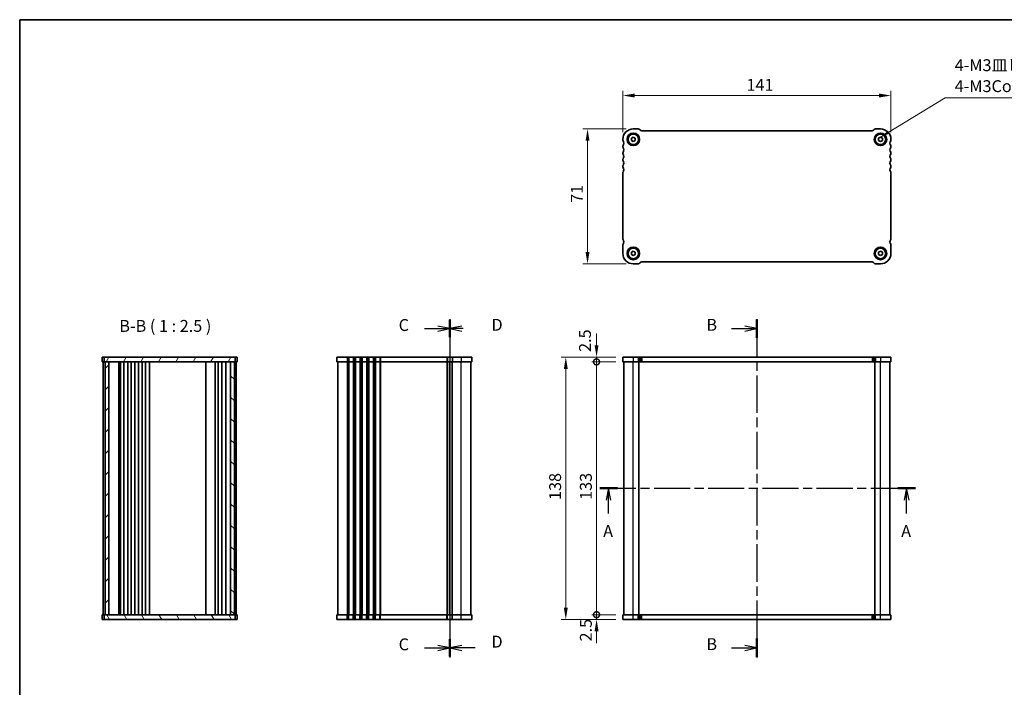
# Model space of a CAD drawing. Units: millimetres. Extents: x 0 to 4146, y 0 to 702.
# Drawn here: x 792 to 1310, y 351 to 702 of the extents above; entities that cross this region are included whole.
import ezdxf

# ---------------------------------------------------------------- set-up
doc = ezdxf.new("R2010")
doc.units = ezdxf.units.MM
doc.header["$LTSCALE"] = 2
doc.linetypes.add('CHAIN', pattern=[0.3543, 0.2362, -0.0295, 0.0591, -0.0295])
doc.layers.get('Defpoints').update_dxf_attribs({"lineweight": 25})
for name, color, linetype, lineweight in [('Border (ISO)', 7, 'Continuous', 35), ('Dimension (ISO)', 7, 'Continuous', 18), ('Dimension (ISO) @ 1', 7, 'Continuous', 18), ('Hatch (ISO)', 1, 'Continuous', 18), ('Section Line (ISO)', 7, 'CHAIN', 25), ('Symbol (ISO)', 7, 'Continuous', 18), ('Visible (ISO)', 7, 'Continuous', 35), ('Visible Narrow (ISO)', 7, 'Continuous', 25)]:
    doc.layers.add(name, color=color, linetype=linetype, lineweight=lineweight)
doc.styles.add('Note Text (TK)', font='txt')
doc.dimstyles.new('Default - Method 1b (TK)', dxfattribs={"dimscale": 2, "dimtxt": 2.5, "dimasz": 2.5, "dimexe": 1, "dimexo": 1.5, "dimgap": 1, "dimtad": 1, "dimtoh": 1, "dimrnd": 1e-08, "dimdsep": 46, "dimtxsty": 'Note Text (TK)', "dimcen": 0.09, "dimdle": 5, "dimclrd": 100, "dimclre": 100, "dimclrt": 7, "dimadec": 1, "dimazin": 1, "dimtfac": 1, "dimtmove": 0, "dimatfit": 3, "dimfxl": 1, "dimtolj": 1, "dimlwd": -1, "dimlwe": -1, "dimarcsym": 0})
doc.dimstyles.new('Default - Method 1b (TK)$7', dxfattribs={"dimscale": 2, "dimtxt": 2.5, "dimasz": 2.5, "dimexe": 1, "dimexo": 1.5, "dimgap": 1, "dimtad": 1, "dimtoh": 1, "dimrnd": 1e-08, "dimdsep": 46, "dimtxsty": 'Note Text (TK)', "dimcen": 0.09, "dimdle": 5, "dimclrd": 100, "dimclre": 100, "dimclrt": 7, "dimadec": 1, "dimazin": 1, "dimtfac": 1, "dimtmove": 0, "dimatfit": 3, "dimfxl": 1, "dimtolj": 1, "dimlwd": -1, "dimlwe": -1, "dimarcsym": 0})

# ---------------------------------------------------------------- blocks, each defined once
blk = doc.blocks.new('図面枠 tk図枠')
at = {"layer": 'Border (ISO)'}
for q in [(14.5, 8), (405.5, 289)]:
    blk.add_line((14.5, 289), q, dxfattribs=at)
blk = doc.blocks.new('2dTransSection0')
at = {"layer": 'Section Line (ISO)', "linetype": 'CHAIN', "ltscale": 16.087391}
blk.add_line((136.55, 190.38), (202.95, 190.38), dxfattribs=at)
at = {"layer": 'Section Line (ISO)', "linetype": 'Continuous', "lineweight": 50}
for p, q in [((136.55, 190.38), (140.25, 190.38)), ((199.25, 190.38), (202.95, 190.38))]:
    blk.add_line(p, q, dxfattribs=at)
at = {"layer": 'Section Line (ISO)', "linetype": 'Continuous'}
for p, q in [((138.4, 190.38), (137.9, 187.88)), ((138.4, 187.88), (138.4, 190.38)), ((138.9, 187.88), (138.4, 190.38)), ((201.1, 190.38), (200.6, 187.88)), ((201.1, 187.88), (201.1, 190.38)), ((201.6, 187.88), (201.1, 190.38)), ((138.4, 185.05), (138.4, 187.88)), ((201.1, 185.05), (201.1, 187.88))]:
    blk.add_line(p, q, dxfattribs=at)
at = {"layer": 'Section Line (ISO)', "char_height": 2.5, "attachment_point": 7, "style": 'Note Text (TK)'}
for insert in [(137.26, 179.35), (199.96, 179.35)]:
    blk.add_mtext('A', dxfattribs=dict(at, insert=insert))
blk = doc.blocks.new('2dTransSection1')
at = {"layer": 'Section Line (ISO)', "linetype": 'CHAIN', "ltscale": 16.712948}
blk.add_line((169.59, 217.98), (169.59, 146.78), dxfattribs=at)
at = {"layer": 'Section Line (ISO)', "linetype": 'Continuous', "lineweight": 50}
for p, q in [((169.59, 217.94), (169.59, 214.02)), ((169.59, 150.74), (169.59, 146.82))]:
    blk.add_line(p, q, dxfattribs=at)
at = {"layer": 'Section Line (ISO)', "linetype": 'Continuous'}
for p, q in [((164.22, 215.98), (167.09, 215.98)), ((169.59, 215.98), (167.09, 216.48)), ((167.09, 215.98), (169.59, 215.98)), ((167.09, 215.48), (169.59, 215.98)), ((169.59, 148.78), (167.09, 149.28)), ((164.22, 148.78), (167.09, 148.78)), ((167.09, 148.78), (169.59, 148.78)), ((167.09, 148.28), (169.59, 148.78))]:
    blk.add_line(p, q, dxfattribs=at)
at = {"layer": 'Section Line (ISO)', "char_height": 2.5, "attachment_point": 7, "style": 'Note Text (TK)'}
for insert in [(158.98, 214.76), (158.98, 147.56)]:
    blk.add_mtext('B', dxfattribs=dict(at, insert=insert))
blk = doc.blocks.new('*D31')
at = {"layer": 'Defpoints', "color": 0}
for p in [(1109.23, 662.59), (1109.23, 639.54), (1250.23, 639.54)]:
    blk.add_point(p, dxfattribs=at)
at = {"layer": 'Dimension (ISO)', "color": 100}
for p, q in [((1109.23, 643.29), (1109.23, 665.09)), ((1250.23, 643.29), (1250.23, 665.09)), ((1243.98, 662.59), (1115.48, 662.59))]:
    blk.add_line(p, q, dxfattribs=at)
for points in [[(1115.48, 663.63), (1115.48, 661.55), (1109.23, 662.59)], [(1243.98, 663.63), (1243.98, 661.55), (1250.23, 662.59)]]:
    blk.add_solid(points, dxfattribs=at)
at = {"layer": 'Dimension (ISO)', "color": 7, "insert": (1174.24, 668.22), "char_height": 6.25, "attachment_point": 4, "style": 'Note Text (TK)'}
blk.add_mtext('\\A1;141', dxfattribs=at)
blk = doc.blocks.new('*D32')
at = {"layer": 'Defpoints', "color": 0}
for p in [(1114.73, 645.04), (1090.67, 574.04), (1114.73, 574.04)]:
    blk.add_point(p, dxfattribs=at)
at = {"layer": 'Dimension (ISO)', "color": 100}
for p, q in [((1110.98, 645.04), (1088.17, 645.04)), ((1090.67, 638.79), (1090.67, 580.29)), ((1110.98, 574.04), (1088.17, 574.04))]:
    blk.add_line(p, q, dxfattribs=at)
for points in [[(1089.63, 638.79), (1091.71, 638.79), (1090.67, 645.04)], [(1089.63, 580.29), (1091.71, 580.29), (1090.67, 574.04)]]:
    blk.add_solid(points, dxfattribs=at)
at = {"layer": 'Dimension (ISO)', "color": 7, "insert": (1085.04, 606.14), "char_height": 6.25, "attachment_point": 4, "rotation": 90, "style": 'Note Text (TK)'}
blk.add_mtext('\\A1;71', dxfattribs=at)
blk = doc.blocks.new('_DotSmall')
at = {"color": 0, "linetype": 'ByBlock', "const_width": 0.5}
blk.add_lwpolyline([(-0.0625, 0, 1), (0.0625, 0, 1)], format="xyb", close=True, dxfattribs=at)
blk = doc.blocks.new('*D33')
at = {"layer": 'Defpoints', "color": 0}
for p in [(1095.41, 522.46), (1109.23, 522.46), (1109.23, 389.46)]:
    blk.add_point(p, dxfattribs=at)
at = {"layer": 'Dimension (ISO)', "color": 100}
for p, q in [((1105.48, 522.46), (1092.91, 522.46)), ((1095.41, 389.46), (1095.41, 522.46)), ((1105.48, 389.46), (1092.91, 389.46))]:
    blk.add_line(p, q, dxfattribs=at)
at = {"layer": 'Dimension (ISO)', "color": 100, "xscale": 6.25, "yscale": 6.25, "zscale": 6.25}
for p, rotation in [((1095.41, 522.46), 90), ((1095.41, 389.46), 270)]:
    blk.add_blockref('_DotSmall', p, dxfattribs=dict(at, rotation=rotation))
at = {"layer": 'Dimension (ISO)', "color": 7, "insert": (1089.79, 449.88), "char_height": 6.25, "attachment_point": 4, "rotation": 90, "style": 'Note Text (TK)'}
blk.add_mtext('\\A1;133', dxfattribs=at)
blk = doc.blocks.new('*D34')
at = {"layer": 'Defpoints', "color": 0}
for p in [(1095.41, 524.96), (1109.23, 524.96), (1109.23, 522.46)]:
    blk.add_point(p, dxfattribs=at)
at = {"layer": 'Dimension (ISO)', "color": 100}
for p, q in [((1095.41, 531.21), (1095.41, 537.46)), ((1105.48, 524.96), (1092.91, 524.96)), ((1095.41, 522.46), (1095.41, 524.96)), ((1105.48, 522.46), (1092.91, 522.46)), ((1095.41, 522.46), (1095.41, 516.21))]:
    blk.add_line(p, q, dxfattribs=at)
blk.add_solid([(1094.37, 531.21), (1096.45, 531.21), (1095.41, 524.96)], dxfattribs=at)
at = {"layer": 'Dimension (ISO)', "color": 100, "xscale": 6.25, "yscale": 6.25, "zscale": 6.25, "rotation": 90}
blk.add_blockref('_DotSmall', (1095.41, 522.46), dxfattribs=at)
at = {"layer": 'Dimension (ISO)', "color": 7, "insert": (1089.33, 527.72), "char_height": 6.25, "attachment_point": 4, "rotation": 90, "style": 'Note Text (TK)'}
blk.add_mtext('\\A1;2.5', dxfattribs=at)
blk = doc.blocks.new('*D35')
at = {"layer": 'Defpoints', "color": 0}
for p in [(1095.41, 389.46), (1109.23, 389.46), (1109.23, 386.96)]:
    blk.add_point(p, dxfattribs=at)
at = {"layer": 'Dimension (ISO)', "color": 100}
for p, q in [((1095.41, 389.46), (1095.41, 395.71)), ((1105.48, 389.46), (1092.91, 389.46)), ((1095.41, 386.96), (1095.41, 389.46)), ((1105.48, 386.96), (1092.91, 386.96)), ((1095.41, 380.71), (1095.41, 374.46))]:
    blk.add_line(p, q, dxfattribs=at)
blk.add_solid([(1094.37, 380.71), (1096.45, 380.71), (1095.41, 386.96)], dxfattribs=at)
at = {"layer": 'Dimension (ISO)', "color": 100, "xscale": 6.25, "yscale": 6.25, "zscale": 6.25, "rotation": 270}
blk.add_blockref('_DotSmall', (1095.41, 389.46), dxfattribs=at)
at = {"layer": 'Dimension (ISO)', "color": 7, "insert": (1089.78, 375.38), "char_height": 6.25, "attachment_point": 4, "rotation": 90, "style": 'Note Text (TK)'}
blk.add_mtext('\\A1;2.5', dxfattribs=at)
blk = doc.blocks.new('*D36')
at = {"layer": 'Defpoints', "color": 0}
for p in [(1079.24, 524.96), (1109.23, 524.96), (1109.23, 386.96)]:
    blk.add_point(p, dxfattribs=at)
at = {"layer": 'Dimension (ISO)', "color": 100}
for p, q in [((1105.48, 524.96), (1076.74, 524.96)), ((1079.24, 393.21), (1079.24, 518.71)), ((1105.48, 386.96), (1076.74, 386.96))]:
    blk.add_line(p, q, dxfattribs=at)
for points in [[(1078.2, 518.71), (1080.28, 518.71), (1079.24, 524.96)], [(1078.2, 393.21), (1080.28, 393.21), (1079.24, 386.96)]]:
    blk.add_solid(points, dxfattribs=at)
at = {"layer": 'Dimension (ISO)', "color": 7, "insert": (1073.61, 449.83), "char_height": 6.25, "attachment_point": 4, "rotation": 90, "style": 'Note Text (TK)'}
blk.add_mtext('\\A1;138', dxfattribs=at)
blk = doc.blocks.new('2dTransSection2')
at = {"layer": 'Section Line (ISO)', "linetype": 'Continuous', "lineweight": 50}
for p, q in [((104.99, 217.8), (104.99, 214.17)), ((104.99, 150.6), (104.99, 146.97))]:
    blk.add_line(p, q, dxfattribs=at)
at = {"layer": 'Section Line (ISO)', "linetype": 'Continuous'}
for p, q in [((99.67, 215.98), (102.49, 215.98)), ((104.99, 215.98), (102.49, 216.48)), ((102.49, 215.98), (104.99, 215.98)), ((102.49, 215.48), (104.99, 215.98)), ((104.99, 148.78), (102.49, 149.28)), ((99.67, 148.78), (102.49, 148.78)), ((102.49, 148.78), (104.99, 148.78)), ((102.49, 148.28), (104.99, 148.78))]:
    blk.add_line(p, q, dxfattribs=at)
at = {"layer": 'Section Line (ISO)', "linetype": 'CHAIN', "ltscale": 15.895811}
blk.add_line((104.99, 214.71), (104.99, 150.02), dxfattribs=at)
at = {"layer": 'Section Line (ISO)', "char_height": 2.5, "attachment_point": 7, "style": 'Note Text (TK)'}
for insert in [(94.23, 214.71), (94.23, 147.51)]:
    blk.add_mtext('C', dxfattribs=dict(at, insert=insert))
blk = doc.blocks.new('2dTransSection3')
at = {"layer": 'Section Line (ISO)', "linetype": 'CHAIN', "ltscale": 15.788836}
blk.add_line((104.99, 217.98), (104.99, 146.78), dxfattribs=at)
at = {"layer": 'Section Line (ISO)', "linetype": 'Continuous', "lineweight": 50}
for p, q in [((104.99, 217.78), (104.99, 214.19)), ((104.99, 150.58), (104.99, 146.99))]:
    blk.add_line(p, q, dxfattribs=at)
at = {"layer": 'Section Line (ISO)', "linetype": 'Continuous'}
for p, q in [((107.49, 216.48), (104.99, 215.98)), ((107.49, 215.98), (104.99, 215.98)), ((104.99, 215.98), (107.49, 215.48)), ((107.8, 215.98), (104.99, 215.98)), ((107.49, 149.28), (104.99, 148.78)), ((107.49, 148.78), (104.99, 148.78)), ((104.99, 148.78), (107.49, 148.28)), ((110.3, 148.78), (107.49, 148.78))]:
    blk.add_line(p, q, dxfattribs=at)
at = {"layer": 'Section Line (ISO)', "char_height": 2.5, "attachment_point": 7, "style": 'Note Text (TK)'}
for insert in [(113.76, 214.76), (113.76, 148.08)]:
    blk.add_mtext('D', dxfattribs=dict(at, insert=insert))

msp = doc.modelspace()

# ---------------------------------------------------------------- hatches: boundary and pattern name
at = {"layer": 'Hatch (ISO)'}
h = msp.add_hatch(dxfattribs=at)
h.set_pattern_fill('ANSI31', color=256, scale=63.5, angle=14.999978, style=0)
h.set_pattern_definition([(60, (755.75, -3e-14), (-6.87408, 3.96875), [])])
h.paths.add_polyline_path([(836.4099, 524.9596), (836.4099, 522.4596), (836.9099, 522.4596), (838.9099, 522.4596), (902.9099, 522.4596), (904.9099, 522.4596), (905.4099, 522.4596), (905.4099, 524.9596)])
h = msp.add_hatch(dxfattribs=at)
h.set_pattern_fill('ANSI31', color=256, scale=63.5, style=0)
h.set_pattern_definition([(45, (755.75, -3e-14), (-5.61266, 5.61266), [])])
h.paths.add_polyline_path([(838.9099, 522.4596), (836.9099, 522.4596), (836.9099, 389.4596), (838.9099, 389.4596)])
h = msp.add_hatch(dxfattribs=at)
h.set_pattern_fill('ANSI31', color=256, scale=63.5, angle=90.00021, style=0)
h.set_pattern_definition([(135.0002, (755.75, -3e-14), (-5.61264, -5.61268), [])])
h.paths.add_polyline_path([(902.9099, 389.4596), (904.9099, 389.4596), (904.9099, 522.4596), (902.9099, 522.4596)])
h = msp.add_hatch(dxfattribs=at)
h.set_pattern_fill('ANSI31', color=256, scale=63.5, angle=75.000175, style=0)
h.set_pattern_definition([(120.0002, (755.75, -40), (-6.87406, -3.96877), [])])
h.paths.add_polyline_path([(836.4099, 389.4596), (836.4099, 386.9596), (905.4099, 386.9596), (905.4099, 389.4596), (904.9099, 389.4596), (902.9099, 389.4596), (838.9099, 389.4596), (836.9099, 389.4596)])

# ---------------------------------------------------------------- linework, layer by layer
at = {"layer": 'Visible (ISO)'}
for p, q in [((1114.7305, 645.0363), (1117.3163, 645.0363)), ((1118.0234, 644.7434), (1118.4376, 644.3292)), ((1119.1447, 644.0363), (1240.3163, 644.0363)), ((1241.0234, 644.3292), (1241.4376, 644.7434)), ((1242.1447, 645.0363), (1244.7305, 645.0363)), ((1109.2305, 639.0363), (1109.2305, 639.5363)), ((1113.7305, 640.1136), (1114.7305, 640.691)), ((1113.7305, 638.9589), (1113.7305, 640.1136)), ((1114.7305, 638.3816), (1113.7305, 638.9589)), ((1114.7305, 640.691), (1115.7305, 640.1136)), ((1115.7305, 638.9589), (1114.7305, 638.3816)), ((1115.7305, 640.1136), (1115.7305, 638.9589)), ((1243.7305, 640.1136), (1244.7305, 640.691)), ((1243.7305, 638.9589), (1243.7305, 640.1136)), ((1244.7305, 638.3816), (1243.7305, 638.9589)), ((1244.7305, 640.691), (1245.7305, 640.1136)), ((1245.7305, 638.9589), (1244.7305, 638.3816)), ((1245.7305, 640.1136), (1245.7305, 638.9589)), ((1250.2305, 639.5363), (1250.2305, 639.0363)), ((1109.2305, 635.5363), (1109.2305, 636.0363)), ((1109.2305, 632.0363), (1109.2305, 632.5363)), ((1250.2305, 636.0363), (1250.2305, 635.5363)), ((1250.2305, 632.5363), (1250.2305, 632.0363)), ((1109.2305, 628.5363), (1109.2305, 629.0363)), ((1250.2305, 629.0363), (1250.2305, 628.5363)), ((1109.2305, 625.0363), (1109.2305, 625.5363)), ((1109.2305, 587.0863), (1109.2305, 622.0363)), ((1250.2305, 625.5363), (1250.2305, 625.0363)), ((1250.2305, 622.0363), (1250.2305, 587.0863)), ((1109.2305, 579.5363), (1109.2305, 584.0863)), ((1113.7305, 580.1136), (1114.7305, 580.691)), ((1113.7305, 578.9589), (1113.7305, 580.1136)), ((1114.7305, 580.691), (1115.7305, 580.1136)), ((1115.7305, 580.1136), (1115.7305, 578.9589)), ((1243.7305, 580.1136), (1244.7305, 580.691)), ((1243.7305, 578.9589), (1243.7305, 580.1136)), ((1244.7305, 580.691), (1245.7305, 580.1136)), ((1245.7305, 580.1136), (1245.7305, 578.9589)), ((1250.2305, 584.0863), (1250.2305, 579.5363)), ((1114.7305, 578.3816), (1113.7305, 578.9589)), ((1115.7305, 578.9589), (1114.7305, 578.3816)), ((1240.3163, 575.0363), (1119.1447, 575.0363)), ((1244.7305, 578.3816), (1243.7305, 578.9589)), ((1245.7305, 578.9589), (1244.7305, 578.3816)), ((1117.3163, 574.0363), (1114.7305, 574.0363)), ((1118.4376, 574.7434), (1118.0234, 574.3292)), ((1241.4376, 574.3292), (1241.0234, 574.7434)), ((1244.7305, 574.0363), (1242.1447, 574.0363)), ((835.4099, 524.9596), (906.4099, 524.9596)), ((835.4099, 524.9596), (835.4099, 522.4596)), ((836.4099, 524.9596), (836.4099, 522.4596)), ((905.4099, 522.4596), (905.4099, 524.9596)), ((906.4099, 524.9596), (906.4099, 522.4596)), ((958.7691, 524.9596), (958.7691, 522.4596)), ((958.7691, 524.9596), (1029.7691, 524.9596)), ((1029.7691, 524.9596), (1029.7691, 522.4596)), ((1109.2305, 524.9596), (1109.2305, 522.4596)), ((1109.2305, 524.9596), (1250.2305, 524.9596)), ((1250.2305, 524.9596), (1250.2305, 522.4596)), ((835.4099, 522.4596), (906.4099, 522.4596)), ((835.9099, 522.4596), (835.9099, 389.4596)), ((836.9099, 522.4596), (836.9099, 389.4596)), ((838.9099, 389.4596), (838.9099, 522.4596)), ((844.2099, 389.4596), (844.2099, 522.4596)), ((845.0099, 522.4596), (845.0099, 389.4596)), ((846.8099, 522.4596), (846.8099, 389.4596)), ((848.8099, 522.4596), (848.8099, 389.4596)), ((850.6099, 522.4596), (850.6099, 389.4596)), ((852.6099, 522.4596), (852.6099, 389.4596)), ((854.4099, 522.4596), (854.4099, 389.4596)), ((856.4099, 522.4596), (856.4099, 389.4596)), ((858.2099, 522.4596), (858.2099, 389.4596)), ((860.2131, 522.4596), (860.2131, 389.4596)), ((889.8599, 522.4596), (889.8599, 389.4596)), ((894.8599, 522.4596), (894.8599, 389.4596)), ((894.8599, 389.4596), (894.8599, 522.4596)), ((896.4599, 389.4596), (896.4599, 522.4596)), ((898.2599, 389.4596), (898.2599, 522.4596)), ((900.4079, 389.4596), (900.4079, 522.4596)), ((902.9099, 522.4596), (902.9099, 389.4596)), ((904.9099, 389.4596), (904.9099, 522.4596)), ((905.9099, 389.4596), (905.9099, 522.4596)), ((958.7691, 522.4596), (1029.7691, 522.4596)), ((959.2691, 522.4596), (959.2691, 389.4596)), ((1018.2191, 522.4596), (1018.2191, 389.4596)), ((1018.2191, 389.4596), (1018.2191, 522.4596)), ((1029.2691, 389.4596), (1029.2691, 522.4596)), ((1109.2305, 522.4596), (1250.2305, 522.4596)), ((1109.7305, 389.4596), (1109.7305, 522.4596)), ((1117.7305, 389.4596), (1117.7305, 522.4596)), ((1241.7305, 389.4596), (1241.7305, 522.4596)), ((1249.7305, 389.4596), (1249.7305, 522.4596)), ((835.4099, 386.9596), (835.4099, 389.4596)), ((906.4099, 389.4596), (835.4099, 389.4596)), ((836.4099, 389.4596), (836.4099, 386.9596)), ((905.4099, 386.9596), (905.4099, 389.4596)), ((906.4099, 386.9596), (906.4099, 389.4596)), ((1029.7691, 389.4596), (958.7691, 389.4596)), ((958.7691, 386.9596), (958.7691, 389.4596)), ((1029.7691, 386.9596), (1029.7691, 389.4596)), ((1250.2305, 389.4596), (1109.2305, 389.4596)), ((1109.2305, 386.9596), (1109.2305, 389.4596)), ((1250.2305, 386.9596), (1250.2305, 389.4596)), ((906.4099, 386.9596), (835.4099, 386.9596)), ((1029.7691, 386.9596), (958.7691, 386.9596)), ((1250.2305, 386.9596), (1109.2305, 386.9596))]:
    msp.add_line(p, q, dxfattribs=at)
for centre, radius in [((1114.7305, 639.5363), 3.3), ((1114.7305, 639.5363), 2.77), ((1244.7305, 639.5363), 3.3), ((1244.7305, 639.5363), 2.77), ((1114.7305, 579.5363), 3.3), ((1114.7305, 579.5363), 2.77), ((1244.7305, 579.5363), 3.3), ((1244.7305, 579.5363), 2.77)]:
    msp.add_circle(centre, radius, dxfattribs=at)
for centre, radius, start, end in [((1114.7305, 639.5363), 5.5, 90, 180), ((1117.3163, 644.0363), 1, 45, 90), ((1119.1447, 645.0363), 1, 225, 270), ((1240.3163, 645.0363), 1, 270, 315), ((1242.1447, 644.0363), 1, 90, 135), ((1244.7305, 639.5363), 5.5, 0, 90), ((1109.7305, 639.0363), 0.5, 180, 216.869898), ((1107.7305, 637.5363), 2, 323.130102, 36.869898), ((1251.7305, 637.5363), 2, 143.130102, 216.869898), ((1249.7305, 639.0363), 0.5, 323.130102, 0), ((1109.7305, 636.0363), 0.5, 143.130102, 180), ((1109.7305, 635.5363), 0.5, 180, 216.869898), ((1109.7305, 632.5363), 0.5, 143.130102, 180), ((1109.7305, 632.0363), 0.5, 180, 216.869898), ((1107.7305, 634.0363), 2, 323.130102, 36.869898), ((1251.7305, 634.0363), 2, 143.130102, 216.869898), ((1249.7305, 636.0363), 0.5, 0, 36.869898), ((1249.7305, 635.5363), 0.5, 323.130102, 0), ((1249.7305, 632.5363), 0.5, 0, 36.869898), ((1249.7305, 632.0363), 0.5, 323.130102, 0), ((1109.7305, 629.0363), 0.5, 143.130102, 180), ((1109.7305, 628.5363), 0.5, 180, 216.869898), ((1107.7305, 630.5363), 2, 323.130102, 36.869898), ((1107.7305, 627.0363), 2, 323.130102, 36.869898), ((1251.7305, 630.5363), 2, 143.130102, 216.869898), ((1251.7305, 627.0363), 2, 143.130102, 216.869898), ((1249.7305, 629.0363), 0.5, 0, 36.869898), ((1249.7305, 628.5363), 0.5, 323.130102, 0), ((1109.7305, 625.5363), 0.5, 143.130102, 180), ((1109.7305, 625.0363), 0.5, 180, 216.869898), ((1109.7305, 622.0363), 0.5, 143.130102, 180), ((1107.7305, 623.5363), 2, 323.130102, 36.869898), ((1251.7305, 623.5363), 2, 143.130102, 216.869898), ((1249.7305, 625.5363), 0.5, 0, 36.869898), ((1249.7305, 625.0363), 0.5, 323.130102, 0), ((1249.7305, 622.0363), 0.5, 0, 36.869898), ((1109.7305, 587.0863), 0.5, 180, 216.869898), ((1107.7305, 585.5863), 2, 323.130102, 36.869898), ((1251.7305, 585.5863), 2, 143.130102, 216.869898), ((1249.7305, 587.0863), 0.5, 323.130102, 0), ((1109.7305, 584.0863), 0.5, 143.130102, 180), ((1249.7305, 584.0863), 0.5, 0, 36.869898), ((1114.7305, 579.5363), 5.5, 180, 270), ((1119.1447, 574.0363), 1, 90, 135), ((1240.3163, 574.0363), 1, 45, 90), ((1244.7305, 579.5363), 5.5, 270, 0), ((1117.3163, 575.0363), 1, 270, 315), ((1242.1447, 575.0363), 1, 225, 270)]:
    msp.add_arc(centre, radius, start, end, dxfattribs=at)
at = {"layer": 'Visible Narrow (ISO)'}
for p, q in [((964.2691, 524.9596), (964.2691, 522.4596)), ((964.7691, 524.9596), (964.7691, 522.4596)), ((965.0691, 524.9596), (965.0691, 522.4596)), ((967.4691, 524.9596), (967.4691, 522.4596)), ((967.7691, 524.9596), (967.7691, 522.4596)), ((968.2691, 524.9596), (968.2691, 522.4596)), ((968.5691, 524.9596), (968.5691, 522.4596)), ((970.9691, 524.9596), (970.9691, 522.4596)), ((971.2691, 524.9596), (971.2691, 522.4596)), ((971.7691, 524.9596), (971.7691, 522.4596)), ((972.0691, 524.9596), (972.0691, 522.4596)), ((974.4691, 524.9596), (974.4691, 522.4596)), ((974.7691, 524.9596), (974.7691, 522.4596)), ((975.2691, 524.9596), (975.2691, 522.4596)), ((975.5691, 524.9596), (975.5691, 522.4596)), ((977.9691, 524.9596), (977.9691, 522.4596)), ((978.2691, 524.9596), (978.2691, 522.4596)), ((978.7691, 524.9596), (978.7691, 522.4596)), ((979.0691, 524.9596), (979.0691, 522.4596)), ((981.4691, 524.9596), (981.4691, 522.4596)), ((981.7691, 524.9596), (981.7691, 522.4596)), ((1016.7191, 524.9596), (1016.7191, 522.4596)), ((1017.0191, 524.9596), (1017.0191, 522.4596)), ((1019.4191, 524.9596), (1019.4191, 522.4596)), ((1019.7191, 524.9596), (1019.7191, 522.4596)), ((1024.2691, 524.9596), (1024.2691, 522.4596)), ((1114.7305, 524.9596), (1114.7305, 522.4596)), ((1117.3163, 524.9596), (1117.3163, 522.4596)), ((1118.0234, 524.9596), (1118.0234, 522.4596)), ((1118.4376, 524.9596), (1118.4376, 522.4596)), ((1119.1447, 524.9596), (1119.1447, 522.4596)), ((1240.3163, 524.9596), (1240.3163, 522.4596)), ((1241.0234, 524.9596), (1241.0234, 522.4596)), ((1241.4376, 524.9596), (1241.4376, 522.4596)), ((1242.1447, 524.9596), (1242.1447, 522.4596)), ((1244.7305, 524.9596), (1244.7305, 522.4596)), ((964.2691, 522.4596), (964.2691, 389.4596)), ((964.7691, 522.4596), (964.7691, 389.4596)), ((965.0691, 522.4596), (965.0691, 389.4596)), ((967.4691, 522.4596), (967.4691, 389.4596)), ((967.7691, 522.4596), (967.7691, 389.4596)), ((968.2691, 522.4596), (968.2691, 389.4596)), ((968.5691, 522.4596), (968.5691, 389.4596)), ((970.9691, 522.4596), (970.9691, 389.4596)), ((971.2691, 522.4596), (971.2691, 389.4596)), ((971.7691, 522.4596), (971.7691, 389.4596)), ((972.0691, 522.4596), (972.0691, 389.4596)), ((974.4691, 522.4596), (974.4691, 389.4596)), ((974.7691, 522.4596), (974.7691, 389.4596)), ((975.2691, 522.4596), (975.2691, 389.4596)), ((975.5691, 522.4596), (975.5691, 389.4596)), ((977.9691, 522.4596), (977.9691, 389.4596)), ((978.2691, 522.4596), (978.2691, 389.4596)), ((978.7691, 522.4596), (978.7691, 389.4596)), ((979.0691, 522.4596), (979.0691, 389.4596)), ((981.4691, 522.4596), (981.4691, 389.4596)), ((981.7691, 522.4596), (981.7691, 389.4596)), ((1016.7191, 522.4596), (1016.7191, 389.4596)), ((1017.0191, 522.4596), (1017.0191, 389.4596)), ((1019.4191, 389.4596), (1019.4191, 522.4596)), ((1019.7191, 389.4596), (1019.7191, 522.4596)), ((1024.2691, 389.4596), (1024.2691, 522.4596)), ((1114.7305, 389.4596), (1114.7305, 522.4596)), ((1244.7305, 389.4596), (1244.7305, 522.4596)), ((964.2691, 386.9596), (964.2691, 389.4596)), ((964.7691, 386.9596), (964.7691, 389.4596)), ((965.0691, 386.9596), (965.0691, 389.4596)), ((967.4691, 386.9596), (967.4691, 389.4596)), ((967.7691, 386.9596), (967.7691, 389.4596)), ((968.2691, 386.9596), (968.2691, 389.4596)), ((968.5691, 386.9596), (968.5691, 389.4596)), ((970.9691, 386.9596), (970.9691, 389.4596)), ((971.2691, 386.9596), (971.2691, 389.4596)), ((971.7691, 386.9596), (971.7691, 389.4596)), ((972.0691, 386.9596), (972.0691, 389.4596)), ((974.4691, 386.9596), (974.4691, 389.4596)), ((974.7691, 386.9596), (974.7691, 389.4596)), ((975.2691, 386.9596), (975.2691, 389.4596)), ((975.5691, 386.9596), (975.5691, 389.4596)), ((977.9691, 386.9596), (977.9691, 389.4596)), ((978.2691, 386.9596), (978.2691, 389.4596)), ((978.7691, 386.9596), (978.7691, 389.4596)), ((979.0691, 386.9596), (979.0691, 389.4596)), ((981.4691, 386.9596), (981.4691, 389.4596)), ((981.7691, 386.9596), (981.7691, 389.4596)), ((1016.7191, 386.9596), (1016.7191, 389.4596)), ((1017.0191, 386.9596), (1017.0191, 389.4596)), ((1019.4191, 386.9596), (1019.4191, 389.4596)), ((1019.7191, 386.9596), (1019.7191, 389.4596)), ((1024.2691, 386.9596), (1024.2691, 389.4596)), ((1114.7305, 386.9596), (1114.7305, 389.4596)), ((1117.3163, 386.9596), (1117.3163, 389.4596)), ((1118.0234, 386.9596), (1118.0234, 389.4596)), ((1118.4376, 386.9596), (1118.4376, 389.4596)), ((1119.1447, 386.9596), (1119.1447, 389.4596)), ((1240.3163, 386.9596), (1240.3163, 389.4596)), ((1241.0234, 386.9596), (1241.0234, 389.4596)), ((1241.4376, 386.9596), (1241.4376, 389.4596)), ((1242.1447, 386.9596), (1242.1447, 389.4596)), ((1244.7305, 386.9596), (1244.7305, 389.4596))]:
    msp.add_line(p, q, dxfattribs=at)

# ---------------------------------------------------------------- block references
at = {"xscale": 2.5, "yscale": 2.5, "zscale": 2.5}
msp.add_blockref('図面枠 tk図枠', (755.75, -20), dxfattribs=at)
at = {"layer": 'Section Line (ISO)', "xscale": 2.5, "yscale": 2.5, "zscale": 2.5}
for name, p in [('2dTransSection2', (755.75, 0)), ('2dTransSection3', (755.75, 0)), ('2dTransSection1', (755.75, 0)), ('2dTransSection0', (755.75, -20))]:
    msp.add_blockref(name, p, dxfattribs=at)

# ---------------------------------------------------------------- texts
at = {"layer": 'Symbol (ISO)', "color": 7, "insert": (1283.8007, 662.4602), "char_height": 6.25, "width": 70.504385, "attachment_point": 7, "line_spacing_factor": 1.058182, "style": 'Note Text (TK)'}
msp.add_mtext('{4-M3皿ビス\\P4-M3Countersunk}', dxfattribs=at)
at = {"layer": 'Symbol (ISO)', "color": 7, "insert": (844.397, 536.3128), "char_height": 6.25, "attachment_point": 7, "style": 'Note Text (TK)'}
msp.add_mtext('B-B ( 1 : 2.5 )', dxfattribs=at)

# ---------------------------------------------------------------- dimensions: what is measured, and where the dimension line sits
at = {"layer": 'Dimension (ISO) @ 1', "color": 100}
for base, p1, p2, angle, override, picture, middle in [((1109.2305, 662.592), (1250.2305, 639.5363), (1109.2305, 639.5363), 180, {"dimscale": 1, "dimtxt": 6.25, "dimasz": 6.25, "dimexe": 2.5, "dimexo": 3.75, "dimgap": 2.5, "dimtoh": 0, "dimdec": 2, "dimcen": 0.225, "dimtp": 0, "dimtm": 0, "dimtdec": 2, "dimtix": 0, "dimtofl": 0, "dimtmove": 0, "dimatfit": 1}, '*D31', (1179.7305, 662.592)), ((1090.6689, 574.0363), (1114.7305, 645.0363), (1114.7305, 574.0363), 90, {"dimscale": 1, "dimtxt": 6.25, "dimasz": 6.25, "dimexe": 2.5, "dimexo": 3.75, "dimgap": 2.5, "dimtoh": 0, "dimdec": 2, "dimcen": 0.225, "dimtp": 0, "dimtm": 0, "dimtdec": 2, "dimtix": 0, "dimtofl": 0, "dimtmove": 0, "dimatfit": 1}, '*D32', (1090.6689, 609.5363)), ((1095.413, 524.9596), (1109.2305, 522.4596), (1109.2305, 524.9596), 90, {"dimscale": 1, "dimtxt": 6.25, "dimasz": 6.25, "dimexe": 2.5, "dimexo": 3.75, "dimgap": 2.5, "dimtoh": 0, "dimblk1": 'DotSmall', "dimsah": 1, "dimcen": 0.225, "dimdle": 0, "dimtix": 0, "dimtofl": 1, "dimtmove": 1, "dimatfit": 1}, '*D34', (1094.9517, 532.7274)), ((1079.2389, 524.9596), (1109.2305, 386.9596), (1109.2305, 524.9596), 90, {"dimscale": 1, "dimtxt": 6.25, "dimasz": 6.25, "dimexe": 2.5, "dimexo": 3.75, "dimgap": 2.5, "dimtoh": 0, "dimdec": 2, "dimcen": 0.225, "dimtp": 0, "dimtm": 0, "dimtdec": 2, "dimtix": 0, "dimtofl": 0, "dimtmove": 0, "dimatfit": 1}, '*D36', (1079.2389, 455.9596)), ((1095.413, 522.4596), (1109.2305, 389.4596), (1109.2305, 522.4596), 90, {"dimscale": 1, "dimtxt": 6.25, "dimasz": 6.25, "dimexe": 2.5, "dimexo": 3.75, "dimgap": 2.5, "dimtoh": 0, "dimdec": 2, "dimblk1": 'DotSmall', "dimblk2": 'DotSmall', "dimsah": 1, "dimcen": 0.225, "dimdle": 0, "dimtp": 0, "dimtm": 0, "dimtdec": 2, "dimtix": 0, "dimtofl": 0, "dimtmove": 0, "dimatfit": 1}, '*D33', (1095.413, 455.9846)), ((1095.413, 389.4596), (1109.2305, 386.9596), (1109.2305, 389.4596), 90, {"dimscale": 1, "dimtxt": 6.25, "dimasz": 6.25, "dimexe": 2.5, "dimexo": 3.75, "dimgap": 2.5, "dimtoh": 0, "dimblk2": 'DotSmall', "dimsah": 1, "dimcen": 0.225, "dimdle": 0, "dimtix": 0, "dimtofl": 1, "dimtmove": 1, "dimatfit": 1}, '*D35', (1095.4051, 380.3883))]:
    dim = msp.add_linear_dim(base=base, p1=p1, p2=p2, angle=angle, dimstyle='Default - Method 1b (TK)', override=override, dxfattribs=at)
    dim.commit()
    dim.dimension.update_dxf_attribs({"geometry": picture, "text_midpoint": middle, "dimtype": 160})

# ---------------------------------------------------------------- leaders
at = {"layer": 'Symbol (ISO)', "color": 100, "annotation_type": 0, "has_hookline": 1, "hookline_direction": 0, "text_width": 68.0753}
msp.add_leader([(1244.7305, 640.691), (1278.8007, 661.4185), (1283.8007, 661.4185)], dimstyle='Default - Method 1b (TK)$7', override={"dimgap": 0, "dimtad": 1}, dxfattribs=at)

doc.saveas('drawing.dxf')
